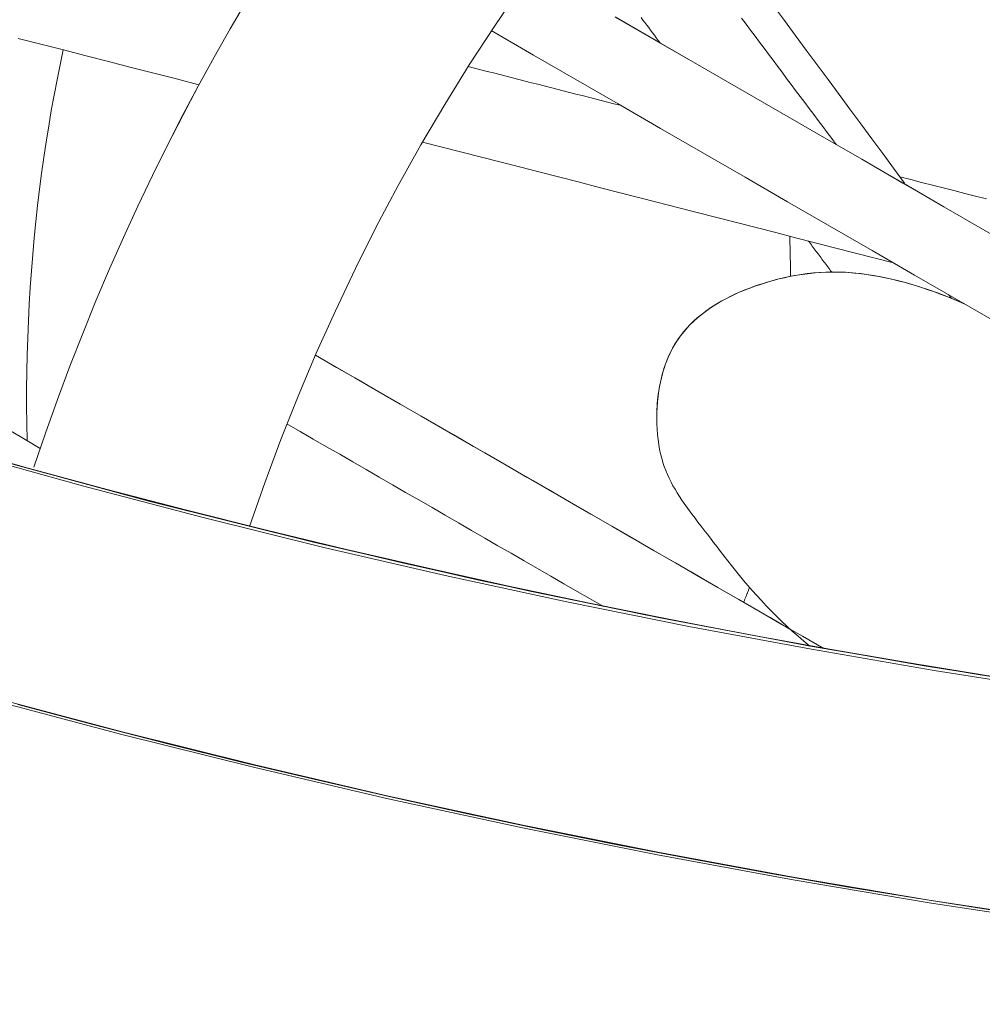
# Model space of a CAD drawing. Units: inches. Extents: x 38 to 500, y 123 to 370.
# Drawn here: x 62 to 63, y 150 to 152 of the extents above; entities that cross this region are included whole.
import ezdxf

# ---------------------------------------------------------------- set-up
doc = ezdxf.new("R2010")
doc.units = ezdxf.units.IN
doc.header["$MEASUREMENT"] = 0
doc.layers.add('Unnamed [1]', color=7, linetype='Continuous', lineweight=0)

msp = doc.modelspace()

# ---------------------------------------------------------------- linework, layer by layer
at = {"layer": 'Unnamed [1]', "color": 1, "linetype": 'Continuous', "lineweight": 0}
for points in [[(63.6005568, 150.8173275), (63.3795105, 150.8413048), (63.1593804, 150.8695652), (62.9402204, 150.9020828), (62.7220845, 150.9388318), (62.5050265, 150.9797866), (62.2891005, 151.0249214), (62.0743603, 151.0742104), (61.8608599, 151.1276279), (61.6486531, 151.185148), (61.437794, 151.2467451), (61.2283363, 151.3123934), (61.0203342, 151.3820671), (60.8138414, 151.4557404), (60.6089119, 151.5333877), (60.4055996, 151.6149831), (60.2039585, 151.7005009), (60.0040425, 151.7899153), (59.8059054, 151.8832007), (59.6096013, 151.9803311), (59.4151841, 152.0812809)], [(62.3438569, 151.7950629), (62.309747, 151.7449864), (62.2767229, 151.6941409), (62.244818, 151.6425537), (62.2140623, 151.5902548), (62.1844725, 151.5372842), (62.1560619, 151.4836846), (62.1288438, 151.4294984), (62.1028317, 151.3747684), (62.0780389, 151.3195371), (62.0544786, 151.2638471), (62.0321642, 151.2077409), (62.0111091, 151.1512613), (61.9913266, 151.0944508)], [(61.7114775, 151.17151), (61.7264845, 151.2158231), (61.7420537, 151.2595917), (61.7581676, 151.3028122), (61.7748085, 151.3454808), (61.7919592, 151.387594), (61.809602, 151.429148), (61.8277194, 151.4701393), (61.8462941, 151.5105642), (61.8653085, 151.550419), (61.884745, 151.5897001), (61.9045862, 151.6284038), (61.9248147, 151.6665265), (61.9454129, 151.7040646), (61.9663633, 151.7410143), (61.9878214, 151.7776657)], [(61.7115061, 151.1715019), (61.7265138, 151.2158127), (61.7420836, 151.2595791), (61.758198, 151.3027973), (61.7748394, 151.3454637), (61.7919905, 151.3875747), (61.8096337, 151.4291266), (61.8277515, 151.4701157), (61.8463264, 151.5105385), (61.8653409, 151.5503912), (61.8847776, 151.5896702), (61.904619, 151.6283719), (61.9248475, 151.6664926), (61.9454456, 151.7040287), (61.966396, 151.7409764), (61.9878541, 151.777626)], [(61.7495717, 151.7135264), (61.7454321, 151.6940962), (61.7414654, 151.6744849), (61.7376738, 151.6546969), (61.7340595, 151.6347367), (61.7306249, 151.6146085), (61.7273723, 151.5943168), (61.7243038, 151.573866), (61.7214218, 151.5532605), (61.7187286, 151.5325047), (61.7162264, 151.5116029), (61.7139174, 151.4905597), (61.7118041, 151.4693793), (61.7098886, 151.4480662), (61.7081732, 151.4266249), (61.7066603, 151.4050595), (61.705352, 151.3833747), (61.7042506, 151.3615747), (61.7033585, 151.3396641), (61.7026778, 151.3176471), (61.702211, 151.2955281), (61.7019601, 151.2733117), (61.7019276, 151.2510021), (61.7021157, 151.2286038), (61.7025267, 151.2061211)], [(62.6938808, 151.419377), (62.6938672, 151.4215862), (62.6938509, 151.4237927), (62.6938318, 151.4259965), (62.69381, 151.4281977), (62.6937854, 151.430396), (62.693758, 151.4325915), (62.6937279, 151.4347841), (62.6936951, 151.4369738), (62.6936595, 151.4391605), (62.6936212, 151.4413442), (62.6935801, 151.4435249), (62.6935364, 151.4457024), (62.6934899, 151.4478768), (62.6934407, 151.450048), (62.6933887, 151.4522159), (62.6933341, 151.4543806), (62.6932768, 151.4565419), (62.6932167, 151.4586998), (62.693154, 151.4608543), (62.6930886, 151.4630052), (62.6930205, 151.4651527), (62.6929497, 151.4672966), (62.6928762, 151.4694368), (62.6928, 151.4715734)], [(62.5406421, 151.3261404), (62.5444381, 151.3326594), (62.5485704, 151.3389051), (62.553023, 151.3448836), (62.5577798, 151.3506008), (62.5628249, 151.3560627), (62.5681422, 151.3612753), (62.5737156, 151.3662447), (62.5795291, 151.3709768), (62.5855667, 151.3754777), (62.5918122, 151.3797533), (62.5982498, 151.3838097), (62.6048632, 151.3876529), (62.6116365, 151.3912888), (62.6185536, 151.3947235), (62.6255986, 151.3979631), (62.6327552, 151.4010134), (62.6400076, 151.4038805), (62.6473396, 151.4065704), (62.6547163, 151.4090995), (62.6621203, 151.4114748), (62.6695613, 151.4136883), (62.6770494, 151.415732), (62.6845945, 151.4175979), (62.6922065, 151.419278), (62.6998954, 151.4207645), (62.7076711, 151.4220491), (62.7155435, 151.4231241), (62.7235227, 151.4239813), (62.7316185, 151.4246129), (62.7398409, 151.4250107), (62.7481998, 151.4251669), (62.7567051, 151.4250734), (62.7653669, 151.4247223), (62.774195, 151.4241056), (62.7831994, 151.4232152), (62.79239, 151.4220432), (62.801776, 151.4205822), (62.8113631, 151.4188269), (62.8211564, 151.4167726), (62.8311609, 151.4144146), (62.8413815, 151.4117483), (62.8518233, 151.408769), (62.8624912, 151.4054719), (62.8733903, 151.4018524), (62.8845256, 151.3979058), (62.895902, 151.3936273), (62.9075246, 151.3890124), (62.9193984, 151.3840563)], [(62.5406421, 151.326112), (62.543874, 151.3317174), (62.5473529, 151.3371223), (62.5510689, 151.3423304), (62.5550123, 151.3473453), (62.5591732, 151.3521707), (62.5635417, 151.3568102), (62.5681079, 151.3612675), (62.572862, 151.3655461), (62.5777942, 151.3696499), (62.5828946, 151.3735824), (62.5881533, 151.3773472), (62.5935605, 151.3809481), (62.5991063, 151.3843886), (62.6047809, 151.3876725), (62.6105744, 151.3908033), (62.616477, 151.3937847), (62.6224788, 151.3966203), (62.62857, 151.3993139), (62.6347407, 151.4018691), (62.640981, 151.4042894), (62.6472811, 151.4065786), (62.6536312, 151.4087403), (62.6600213, 151.4107782), (62.6664417, 151.4126958), (62.6728825, 151.4144969), (62.6793449, 151.4161792), (62.6858473, 151.4177312), (62.692396, 151.4191478), (62.6989973, 151.4204242), (62.7056573, 151.4215555), (62.7123822, 151.4225366), (62.7191781, 151.4233627), (62.7260513, 151.4240288), (62.733008, 151.4245301), (62.7400542, 151.4248615), (62.7471962, 151.4250182), (62.7544401, 151.4249952), (62.7617921, 151.4247876), (62.7692584, 151.4243905), (62.7768452, 151.4237989), (62.7845586, 151.423008), (62.7924049, 151.4220128), (62.8003901, 151.4208083), (62.8085204, 151.4193897), (62.8168021, 151.417752), (62.8252414, 151.4158903), (62.8338442, 151.4137996), (62.842617, 151.4114751), (62.8515657, 151.4089118), (62.8606967, 151.4061048), (62.8700239, 151.403044), (62.8795641, 151.399718), (62.8893016, 151.3961357), (62.8992195, 151.392307), (62.9093007, 151.3882422), (62.919528, 151.3839511)], [(62.7191679, 150.9394333), (62.7112861, 150.9458107), (62.7036333, 150.9522555), (62.6962038, 150.9587577), (62.6889917, 150.9653069), (62.6819912, 150.9718932), (62.6751968, 150.9785062), (62.6686025, 150.9851359), (62.6622027, 150.9917722), (62.6559916, 150.9984048), (62.6499635, 151.0050236), (62.6441125, 151.0116184), (62.638433, 151.0181792), (62.6329192, 151.0246956), (62.6275653, 151.0311577), (62.6223656, 151.0375552), (62.6173144, 151.043878), (62.6124058, 151.0501159), (62.6076342, 151.0562587), (62.6029938, 151.0622964), (62.5984788, 151.0682187), (62.5940751, 151.0739851), (62.5897735, 151.0795719), (62.5855755, 151.0849947), (62.5814829, 151.0902689), (62.5774974, 151.0954102), (62.5736205, 151.100434), (62.5698541, 151.1053559), (62.5661996, 151.1101913), (62.5626589, 151.1149559), (62.5592336, 151.119665), (62.5559253, 151.1243342), (62.5527357, 151.1289791), (62.549667, 151.1336155), (62.546723, 151.1382606), (62.5439085, 151.1429321), (62.5412277, 151.1476477), (62.5386851, 151.1524248), (62.5362852, 151.1572813), (62.5340326, 151.1622345), (62.5319316, 151.1673023), (62.5299867, 151.1725022), (62.5282024, 151.1778518), (62.5265832, 151.1833687), (62.5251335, 151.1890707), (62.5238577, 151.1949751), (62.5227605, 151.2010998), (62.5218461, 151.2074624), (62.5211192, 151.2140803), (62.5205866, 151.2209111), (62.5202566, 151.2278832), (62.5201359, 151.2349714), (62.5202312, 151.2421501), (62.5205491, 151.249394), (62.5210962, 151.2566777), (62.5218793, 151.2639758), (62.522905, 151.2712628), (62.5241799, 151.2785134), (62.5257107, 151.2857021), (62.5275041, 151.2928035), (62.5295666, 151.2997922), (62.5319051, 151.3066428), (62.534526, 151.3133299), (62.5374362, 151.3198281), (62.5406421, 151.326112)], [(62.520136, 151.2349615), (62.5201597, 151.2388417), (62.520248, 151.2427445), (62.5204017, 151.2466659), (62.5206221, 151.2506018), (62.52091, 151.2545482), (62.5212667, 151.2585009), (62.5216932, 151.2624561), (62.5221904, 151.2664096), (62.5227595, 151.2703574), (62.5234016, 151.2742955), (62.5241177, 151.2782197), (62.5249088, 151.2821262), (62.525776, 151.2860107), (62.5267204, 151.2898693), (62.5277431, 151.293698), (62.528845, 151.2974926), (62.5300273, 151.3012492), (62.531291, 151.3049637), (62.5326372, 151.3086321), (62.5340669, 151.3122503), (62.5355812, 151.3158143), (62.5371811, 151.3193199), (62.5388677, 151.3227633), (62.5406421, 151.3261404)], [(61.6016712, 151.1993708), (61.7040173, 151.1705973), (61.8067602, 151.1427529), (61.9098866, 151.1158434), (62.0133834, 151.089875), (62.1172372, 151.0648534), (62.2214348, 151.0407849), (62.325963, 151.0176752), (62.4308085, 150.9955304), (62.535958, 150.9743566), (62.6413983, 150.9541596), (62.7471162, 150.9349454), (62.8530983, 150.9167201), (62.9593314, 150.8994895), (63.0658023, 150.8832598), (63.1724978, 150.8680368), (63.2794044, 150.8538266), (63.3865091, 150.8406351), (63.4937986, 150.8284684), (63.6012595, 150.8173323)], [(61.6188976, 151.1905802), (61.7747046, 151.1473415), (61.9310971, 151.1063475), (62.0880502, 151.0676043), (62.2455395, 151.0311179), (62.4035402, 150.9968944), (62.5620277, 150.9649396), (62.7209772, 150.9352596), (62.8803642, 150.9078606), (63.040164, 150.8827484), (63.2003518, 150.859929), (63.3609031, 150.8394087), (63.5217931, 150.8211932), (63.6829972, 150.8052887), (63.8444908, 150.7917012), (64.0062491, 150.7804366), (64.1682475, 150.7715011)], [(64.0759005, 150.7799798), (63.9020518, 150.7910638), (63.7284986, 150.8048483), (63.5553027, 150.8213327), (63.3825216, 150.8404968), (63.2102118, 150.8623153), (63.0384297, 150.8867628), (62.8672317, 150.913814), (62.6966743, 150.9434435), (62.5268139, 150.9756261), (62.3577069, 151.0103363), (62.1894098, 151.0475489), (62.021979, 151.0872385), (61.8554708, 151.1293799), (61.6899419, 151.1739475)], [(62.6329532, 150.996253), (62.6332892, 150.9970485), (62.6336237, 150.9978451), (62.633957, 150.9986426), (62.6342888, 150.999441), (62.6346192, 151.0002405), (62.6349483, 151.0010408), (62.635276, 151.0018422), (62.6356024, 151.0026445), (62.6359274, 151.0034477), (62.636251, 151.0042519), (62.6365733, 151.005057), (62.6368943, 151.005863), (62.6372139, 151.00667), (62.6375321, 151.007478), (62.6378491, 151.0082868), (62.6381647, 151.0090966), (62.6384789, 151.0099074), (62.6387919, 151.010719), (62.6391035, 151.0115316), (62.6394138, 151.0123451), (62.6397228, 151.0131595), (62.6400305, 151.0139748), (62.6403368, 151.014791), (62.6406419, 151.0156081)], [(64.125599, 150.4741908), (63.9456255, 150.484634), (63.7659359, 150.4978966), (63.5865954, 150.5139789), (63.4076646, 150.5328603), (63.2292032, 150.5545145), (63.0512706, 150.5789156), (62.8739266, 150.6060373), (62.6972307, 150.6358537), (62.5212425, 150.6683386), (62.3460216, 150.703466), (62.1716277, 150.7412097), (61.9981203, 150.7815435), (61.825559, 150.8244416), (61.6540035, 150.8698776)], [(61.6544727, 150.8732831), (61.8259636, 150.8278599), (61.9984599, 150.7849739), (62.171902, 150.7446511), (62.3462304, 150.7069175), (62.5213854, 150.6717993), (62.6973076, 150.6393224), (62.8739372, 150.609513), (63.0512148, 150.5823971), (63.2290808, 150.5580008), (63.4074755, 150.5363501), (63.5863393, 150.5174711), (63.7656128, 150.5013898), (63.9452351, 150.488127), (64.1251414, 150.4776822)], [(62.9669765, 150.594813), (62.8680797, 150.6101937), (62.7692621, 150.62646), (62.6705294, 150.643614), (62.5718874, 150.6616579), (62.4733473, 150.680589), (62.3749259, 150.7004002), (62.2766402, 150.721084), (62.178507, 150.7426332), (62.0805435, 150.7650403), (61.9827665, 150.788298), (61.8851862, 150.8124033), (61.7877539, 150.8373915), (61.6903906, 150.8633175)]]:
    msp.add_lwpolyline(points, dxfattribs=at)
for points in [[(62.8419328, 151.5406349, 0), (62.8277504, 151.5598194, 0), (62.8135679, 151.579004, 0), (62.7993855, 151.5981885, 0), (62.785203, 151.6173731, 0), (62.7710205, 151.6365576, 0), (62.7568381, 151.6557422, 0), (62.7426556, 151.6749267, 0), (62.7284732, 151.6941113, 0), (62.7142907, 151.7132958, 0), (62.7001082, 151.7324804, 0), (62.6859258, 151.7516649, 0), (62.6717433, 151.7708495, 0)], [(62.4662965, 151.7562639, 0), (62.5196343, 151.7254696, 0), (62.572972, 151.6946753, 0), (62.6263098, 151.663881, 0), (62.6796475, 151.6330867, 0), (62.7329853, 151.6022924, 0), (62.786323, 151.5714981, 0), (62.8396608, 151.5407037, 0), (62.8929985, 151.5099094, 0), (62.9463363, 151.4791151, 0), (62.999674, 151.4483208, 0), (63.0530118, 151.4175265, 0), (63.1063495, 151.3867322, 0), (63.1596873, 151.3559379, 0), (63.213025, 151.3251436, 0), (63.2663628, 151.2943493, 0), (63.3197005, 151.2635549, 0), (63.3730383, 151.2327606, 0), (63.426376, 151.2019663, 0), (63.4797138, 151.171172, 0), (63.5330515, 151.1403777, 0), (63.5863893, 151.1095834, 0), (63.639727, 151.0787891, 0)], [(63.639731, 151.0788152, 0), (63.5863937, 151.1096092, 0), (63.5330563, 151.1404033, 0), (63.479719, 151.1711974, 0), (63.4263817, 151.2019914, 0), (63.3730444, 151.2327855, 0), (63.3197071, 151.2635795, 0), (63.2663697, 151.2943736, 0), (63.2130324, 151.3251677, 0), (63.1596951, 151.3559617, 0), (63.1063578, 151.3867558, 0), (63.0530205, 151.4175499, 0), (62.9996831, 151.4483439, 0), (62.9463458, 151.479138, 0), (62.8930085, 151.509932, 0), (62.8396712, 151.5407261, 0), (62.7863339, 151.5715202, 0), (62.7329965, 151.6023142, 0), (62.6796592, 151.6331083, 0), (62.6263219, 151.6639024, 0), (62.5729846, 151.6946964, 0), (62.5196473, 151.7254905, 0), (62.4663099, 151.7562845, 0)], [(62.5245338, 151.7226409, 0), (62.522062, 151.7259424, 0), (62.5195903, 151.7292439, 0), (62.5171186, 151.7325454, 0), (62.5146468, 151.7358468, 0), (62.5121751, 151.7391483, 0), (62.5097033, 151.7424498, 0), (62.5072316, 151.7457513, 0), (62.5047599, 151.7490528, 0), (62.5022881, 151.7523543, 0), (62.4998164, 151.7556557, 0)], [(62.630322, 151.7547902, 0), (62.6361741, 151.7469735, 0), (62.6420263, 151.7391569, 0), (62.6478784, 151.7313402, 0), (62.6537306, 151.7235235, 0), (62.6595827, 151.7157068, 0), (62.6654348, 151.7078902, 0), (62.671287, 151.7000735, 0), (62.6771391, 151.6922568, 0), (62.6829913, 151.6844401, 0), (62.6888434, 151.6766234, 0), (62.6946956, 151.6688068, 0), (62.7005477, 151.6609901, 0), (62.7063999, 151.6531734, 0), (62.712252, 151.6453567, 0), (62.7181042, 151.6375401, 0), (62.7239563, 151.6297234, 0), (62.7298085, 151.6219067, 0), (62.7356606, 151.61409, 0), (62.7415127, 151.6062734, 0), (62.7473649, 151.5984567, 0), (62.753217, 151.59064, 0)], [(62.9648951, 151.3577586, 0), (62.9099315, 151.3894915, 0), (62.854968, 151.4212245, 0), (62.8000044, 151.4529575, 0), (62.7450408, 151.4846905, 0), (62.6900772, 151.5164235, 0), (62.6351136, 151.5481564, 0), (62.58015, 151.5798894, 0), (62.5251864, 151.6116224, 0), (62.4702228, 151.6433554, 0), (62.4152592, 151.6750884, 0), (62.3602957, 151.7068213, 0), (62.3053321, 151.7385543, 0)], [(61.6912129, 151.7285106, 0), (61.7205352, 151.7209893, 0), (61.7498575, 151.713468, 0), (61.7791798, 151.7059467, 0), (61.8085021, 151.6984254, 0), (61.8378244, 151.6909041, 0), (61.8671467, 151.6833828, 0), (61.896469, 151.6758615, 0), (61.9257913, 151.6683402, 0)], [(62.4724831, 151.6415911, 0), (62.464266, 151.6436903, 0), (62.4560489, 151.6457895, 0), (62.4478318, 151.6478887, 0), (62.4396147, 151.6499878, 0), (62.4313976, 151.652087, 0), (62.4231805, 151.6541862, 0), (62.4149634, 151.6562854, 0), (62.4067463, 151.6583846, 0), (62.3985292, 151.6604837, 0), (62.3903121, 151.6625829, 0), (62.382095, 151.6646821, 0), (62.3738779, 151.6667813, 0), (62.3656608, 151.6688805, 0), (62.3574437, 151.6709796, 0), (62.3492266, 151.6730788, 0), (62.3410095, 151.675178, 0), (62.3327924, 151.6772772, 0), (62.3245753, 151.6793764, 0), (62.3163582, 151.6814755, 0), (62.3081411, 151.6835747, 0), (62.299924, 151.6856739, 0), (62.2917069, 151.6877731, 0), (62.2834898, 151.6898723, 0), (62.2752727, 151.6919714, 0)], [(62.2160952, 151.593876, 0), (62.241575, 151.5873403, 0), (62.2670548, 151.5808046, 0), (62.2925346, 151.574269, 0), (62.3180144, 151.5677333, 0), (62.3434942, 151.5611976, 0), (62.368974, 151.5546619, 0), (62.3944538, 151.5481262, 0), (62.4199335, 151.5415906, 0), (62.4454133, 151.5350549, 0), (62.4708931, 151.5285192, 0), (62.4963729, 151.5219835, 0), (62.5218527, 151.5154478, 0), (62.5473325, 151.5089121, 0), (62.5728123, 151.5023765, 0), (62.5982921, 151.4958408, 0), (62.6237719, 151.4893051, 0), (62.6492517, 151.4827694, 0), (62.6747315, 151.4762337, 0), (62.7002113, 151.4696981, 0), (62.7256911, 151.4631624, 0), (62.7511709, 151.4566267, 0), (62.7766507, 151.450091, 0), (62.8021305, 151.4435553, 0), (62.8276103, 151.4370197, 0)], [(62.9482304, 151.5200545, 0), (62.9341942, 151.5236402, 0), (62.920158, 151.527226, 0), (62.9061217, 151.5308118, 0), (62.8920855, 151.5343975, 0), (62.8780493, 151.5379833, 0), (62.864013, 151.541569, 0), (62.8499768, 151.5451548, 0), (62.8359406, 151.5487406, 0)], [(62.7472489, 151.4251616, 0), (62.7459952, 151.4268362, 0), (62.7447416, 151.4285107, 0), (62.7434879, 151.4301852, 0), (62.7422342, 151.4318598, 0), (62.7409805, 151.4335343, 0), (62.7397268, 151.4352088, 0), (62.7384731, 151.4368834, 0), (62.7372195, 151.4385579, 0), (62.7359658, 151.4402325, 0), (62.7347121, 151.441907, 0), (62.7334584, 151.4435815, 0), (62.7322047, 151.4452561, 0), (62.730951, 151.4469306, 0), (62.7296974, 151.4486051, 0), (62.7284437, 151.4502797, 0), (62.72719, 151.4519542, 0), (62.7259363, 151.4536288, 0), (62.7246826, 151.4553033, 0), (62.7234289, 151.4569778, 0), (62.7221753, 151.4586524, 0), (62.7209216, 151.4603269, 0), (62.7196679, 151.4620014, 0), (62.7184142, 151.463676, 0), (62.7171605, 151.4653505, 0)], [(62.8991523, 151.3957152, 0), (62.8993011, 151.3955165, 0), (62.8994498, 151.3953177, 0), (62.8995986, 151.395119, 0), (62.8997474, 151.3949203, 0), (62.8998962, 151.3947215, 0), (62.900045, 151.3945228, 0), (62.9001938, 151.3943241, 0), (62.9003426, 151.3941253, 0), (62.9004913, 151.3939266, 0), (62.9006401, 151.3937279, 0), (62.9007889, 151.3935291, 0), (62.9009377, 151.3933304, 0), (62.9010865, 151.3931317, 0), (62.9012353, 151.392933, 0), (62.9013841, 151.3927342, 0), (62.9015328, 151.3925355, 0), (62.9016816, 151.3923368, 0), (62.9018304, 151.392138, 0), (62.9019792, 151.3919393, 0), (62.902128, 151.3917406, 0), (62.9022768, 151.3915418, 0), (62.9024256, 151.3913431, 0), (62.9025743, 151.3911444, 0), (62.9027231, 151.3909456, 0)], [(62.5406421, 151.3261404, 0), (62.5406421, 151.3261392, 0), (62.5406421, 151.326138, 0), (62.5406421, 151.3261368, 0), (62.5406421, 151.3261356, 0), (62.5406421, 151.3261344, 0), (62.5406421, 151.3261333, 0), (62.5406421, 151.3261321, 0), (62.5406421, 151.3261309, 0), (62.5406421, 151.3261297, 0), (62.5406421, 151.3261285, 0), (62.5406421, 151.3261274, 0), (62.5406421, 151.3261262, 0), (62.5406421, 151.326125, 0), (62.5406421, 151.3261238, 0), (62.5406421, 151.3261226, 0), (62.5406421, 151.3261214, 0), (62.5406421, 151.3261203, 0), (62.5406421, 151.3261191, 0), (62.5406421, 151.3261179, 0), (62.5406421, 151.3261167, 0), (62.5406421, 151.3261155, 0), (62.5406421, 151.3261144, 0), (62.5406421, 151.3261132, 0), (62.5406421, 151.326112, 0)], [(62.0770062, 151.3172092, 0), (62.1045033, 151.3013339, 0), (62.1320004, 151.2854586, 0), (62.1594976, 151.2695832, 0), (62.1869947, 151.2537079, 0), (62.2144918, 151.2378326, 0), (62.2419889, 151.2219572, 0), (62.269486, 151.2060819, 0), (62.2969831, 151.1902066, 0), (62.3244802, 151.1743312, 0), (62.3519773, 151.1584559, 0), (62.3794744, 151.1425806, 0), (62.4069715, 151.1267052, 0), (62.4344686, 151.1108299, 0), (62.4619657, 151.0949546, 0), (62.4894628, 151.0790792, 0), (62.5169599, 151.0632039, 0), (62.5444571, 151.0473286, 0), (62.5719542, 151.0314533, 0), (62.5994513, 151.0155779, 0), (62.6269484, 150.9997026, 0), (62.6544455, 150.9838273, 0), (62.6819426, 150.9679519, 0), (62.7094397, 150.9520766, 0), (62.7369368, 150.9362013, 0)], [(62.6930732, 150.9615541, 0), (62.6674041, 150.976374, 0), (62.6417351, 150.9911939, 0), (62.616066, 151.0060138, 0), (62.590397, 151.0208337, 0), (62.5647279, 151.0356537, 0), (62.5390589, 151.0504736, 0), (62.5133898, 151.0652935, 0), (62.4877208, 151.0801134, 0), (62.4620518, 151.0949333, 0), (62.4363827, 151.1097532, 0), (62.4107137, 151.1245731, 0), (62.3850446, 151.139393, 0), (62.3593756, 151.1542129, 0), (62.3337065, 151.1690328, 0), (62.3080375, 151.1838527, 0), (62.2823685, 151.1986726, 0), (62.2566994, 151.2134925, 0), (62.2310304, 151.2283124, 0), (62.2053613, 151.2431323, 0), (62.1796923, 151.2579523, 0), (62.1540232, 151.2727722, 0), (62.1283542, 151.2875921, 0), (62.1026851, 151.302412, 0), (62.0770161, 151.3172319, 0)], [(62.5201355, 151.2354561, 0), (62.5201355, 151.2354549, 0), (62.5201355, 151.2354537, 0), (62.5201355, 151.2354525, 0), (62.5201355, 151.2354514, 0), (62.5201355, 151.2354502, 0), (62.5201355, 151.235449, 0), (62.5201355, 151.2354478, 0), (62.5201355, 151.2354466, 0), (62.5201355, 151.2354455, 0), (62.5201355, 151.2354443, 0), (62.5201355, 151.2354431, 0), (62.5201355, 151.2354419, 0), (62.5201355, 151.2354407, 0), (62.5201355, 151.2354395, 0), (62.5201355, 151.2354384, 0), (62.5201355, 151.2354372, 0), (62.5201355, 151.235436, 0), (62.5201355, 151.2354348, 0), (62.5201355, 151.2354336, 0), (62.5201355, 151.2354325, 0), (62.5201355, 151.2354313, 0), (62.5201355, 151.2354301, 0), (62.5201355, 151.2354289, 0), (62.5201355, 151.2354277, 0)], [(61.7196232, 151.1958383, 0), (61.6956266, 151.210271, 0), (61.6716299, 151.2247036, 0)], [(62.4509347, 150.9906816, 0), (62.4338131, 151.0005667, 0), (62.4166914, 151.0104518, 0), (62.3995698, 151.0203369, 0), (62.3824481, 151.030222, 0), (62.3653265, 151.0401071, 0), (62.3482048, 151.0499922, 0), (62.3310832, 151.0598773, 0), (62.3139615, 151.0697625, 0), (62.2968398, 151.0796476, 0), (62.2797182, 151.0895327, 0), (62.2625965, 151.0994178, 0), (62.2454749, 151.1093029, 0), (62.2283532, 151.119188, 0), (62.2112316, 151.1290731, 0), (62.1941099, 151.1389582, 0), (62.1769882, 151.1488434, 0), (62.1598666, 151.1587285, 0), (62.1427449, 151.1686136, 0), (62.1256233, 151.1784987, 0), (62.1085016, 151.1883838, 0), (62.09138, 151.1982689, 0), (62.0742583, 151.208154, 0), (62.0571366, 151.2180391, 0), (62.040015, 151.2279242, 0)]]:
    msp.add_polyline3d(points, dxfattribs=at)

doc.saveas('drawing.dxf')
